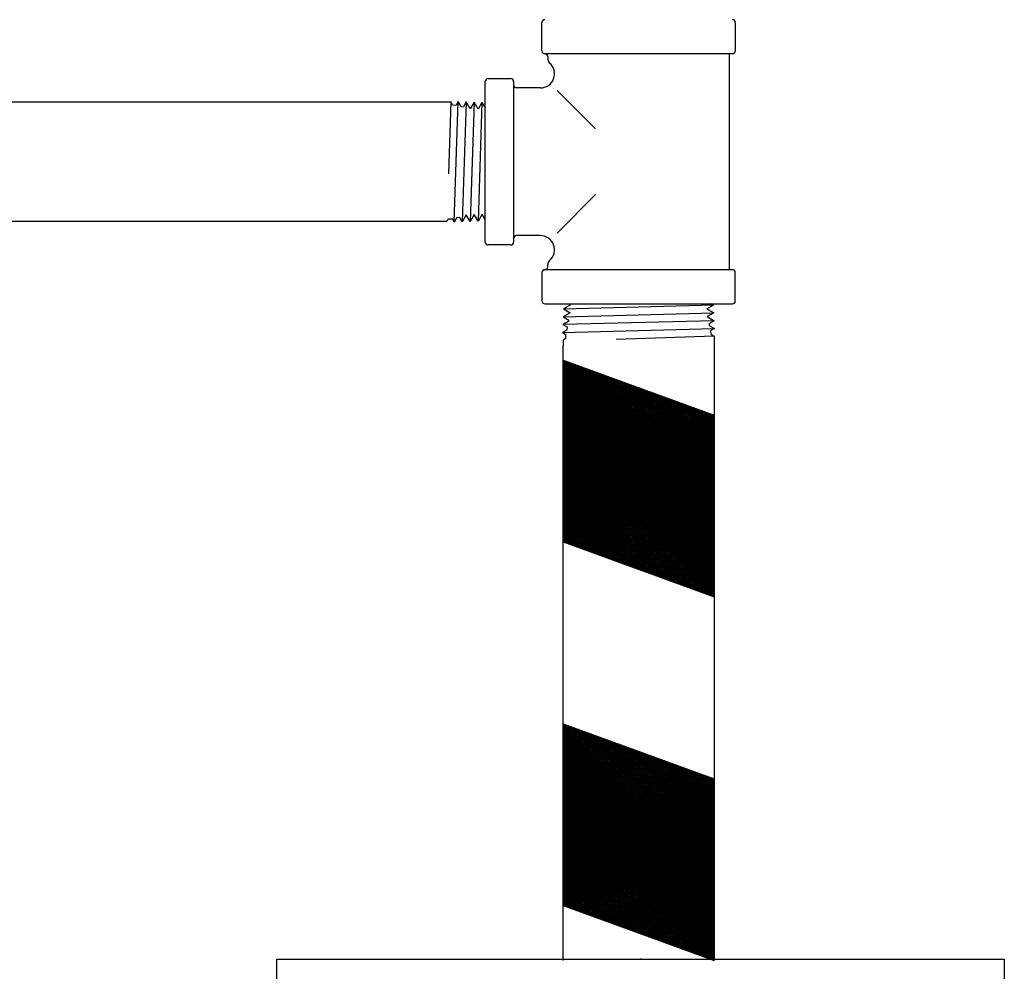
# Model space of a CAD drawing. Extents: x -3 to 162, y -2 to 123.
# Drawn here: x 114 to 123, y 96 to 104 of the extents above; entities that cross this region are included whole.
import ezdxf

# ---------------------------------------------------------------- set-up
doc = ezdxf.new("R2010")
doc.units = 0
doc.header["$LTSCALE"] = 4
doc.header["$MEASUREMENT"] = 0
doc.layers.get('0').update_dxf_attribs({"linetype": 'CONTINUOUS'})
doc.layers.add('OBJ', color=7, linetype='CONTINUOUS')

# ---------------------------------------------------------------- blocks, each defined once
blk = doc.blocks.new('*X7')
at = {"color": 0}
for p, q in [((16.819, 5.631), (15.159, 7.291)), ((15.159, 7.275), (15.172, 7.287)), ((15.159, 7.257), (15.185, 7.283)), ((15.159, 7.24), (15.198, 7.278)), ((16.819, 5.614), (15.159, 7.274)), ((15.159, 7.222), (15.211, 7.273)), ((15.159, 7.204), (15.224, 7.269)), ((15.159, 7.187), (15.236, 7.264)), ((15.159, 7.169), (15.249, 7.259)), ((16.819, 5.596), (15.159, 7.256)), ((15.159, 7.151), (15.262, 7.254)), ((16.819, 5.649), (15.186, 7.282)), ((16.819, 5.667), (15.214, 7.272)), ((16.819, 5.684), (15.242, 7.262)), ((15.159, 7.134), (15.275, 7.25)), ((15.159, 7.116), (15.288, 7.245)), ((15.159, 7.098), (15.301, 7.24)), ((16.819, 5.578), (15.159, 7.238)), ((15.159, 7.081), (15.314, 7.236)), ((15.159, 7.063), (15.327, 7.231)), ((15.159, 7.045), (15.34, 7.226)), ((15.159, 7.028), (15.353, 7.221)), ((16.819, 5.561), (15.159, 7.221)), ((15.159, 7.01), (15.366, 7.217)), ((15.159, 6.992), (15.379, 7.212)), ((15.159, 6.975), (15.392, 7.207)), ((15.159, 6.957), (15.405, 7.203)), ((16.819, 5.543), (15.159, 7.203)), ((15.159, 6.939), (15.418, 7.198)), ((15.159, 6.922), (15.431, 7.193)), ((15.159, 6.904), (15.444, 7.188)), ((16.819, 5.525), (15.159, 7.185)), ((15.159, 6.886), (15.457, 7.184)), ((15.159, 6.869), (15.47, 7.179)), ((15.159, 6.851), (15.483, 7.174)), ((15.159, 6.833), (15.496, 7.17)), ((16.819, 5.508), (15.159, 7.168)), ((15.159, 6.816), (15.509, 7.165)), ((15.159, 6.798), (15.522, 7.16)), ((15.159, 6.78), (15.535, 7.155)), ((15.159, 6.762), (15.548, 7.151)), ((16.819, 5.49), (15.159, 7.15)), ((15.159, 6.745), (15.561, 7.146)), ((16.819, 5.702), (15.269, 7.252)), ((16.819, 5.72), (15.297, 7.242)), ((16.819, 5.737), (15.325, 7.232)), ((16.819, 5.755), (15.353, 7.222)), ((16.819, 5.773), (15.381, 7.211)), ((16.819, 5.79), (15.408, 7.201)), ((16.819, 5.808), (15.436, 7.191)), ((16.819, 5.826), (15.464, 7.181)), ((16.819, 5.843), (15.492, 7.171)), ((16.819, 5.861), (15.52, 7.161)), ((16.819, 5.879), (15.547, 7.151)), ((15.159, 6.727), (15.573, 7.141)), ((15.159, 6.709), (15.586, 7.137)), ((15.159, 6.692), (15.599, 7.132)), ((16.819, 5.472), (15.159, 7.132)), ((15.159, 6.674), (15.612, 7.127)), ((15.159, 6.656), (15.625, 7.122)), ((15.159, 6.639), (15.638, 7.118)), ((16.819, 5.455), (15.159, 7.115)), ((15.159, 6.621), (15.651, 7.113)), ((15.159, 6.603), (15.664, 7.108)), ((15.159, 6.586), (15.677, 7.103)), ((15.159, 6.568), (15.69, 7.099)), ((16.819, 5.437), (15.159, 7.097)), ((15.159, 6.55), (15.703, 7.094)), ((15.159, 6.533), (15.716, 7.089)), ((15.159, 6.515), (15.729, 7.085)), ((15.159, 6.497), (15.742, 7.08)), ((16.819, 5.419), (15.159, 7.079)), ((15.159, 6.48), (15.755, 7.075)), ((15.159, 6.462), (15.768, 7.07)), ((15.159, 6.444), (15.781, 7.066)), ((15.159, 6.427), (15.794, 7.061)), ((16.819, 5.401), (15.159, 7.061)), ((15.159, 6.409), (15.807, 7.056)), ((15.159, 6.391), (15.82, 7.052)), ((15.159, 6.374), (15.833, 7.047)), ((16.819, 5.384), (15.159, 7.044)), ((15.159, 6.356), (15.846, 7.042)), ((15.159, 6.338), (15.859, 7.037)), ((16.819, 5.896), (15.575, 7.141)), ((16.819, 5.914), (15.603, 7.13)), ((16.819, 5.932), (15.631, 7.12)), ((16.819, 5.949), (15.659, 7.11)), ((16.819, 5.967), (15.686, 7.1)), ((16.819, 5.985), (15.714, 7.09)), ((16.819, 6.003), (15.742, 7.08)), ((16.819, 6.02), (15.77, 7.07)), ((16.819, 6.038), (15.798, 7.06)), ((16.819, 6.056), (15.825, 7.05)), ((16.819, 6.073), (15.853, 7.039)), ((15.159, 6.321), (15.872, 7.033)), ((15.159, 6.303), (15.885, 7.028)), ((16.819, 5.366), (15.159, 7.026)), ((15.159, 6.285), (15.897, 7.023)), ((15.159, 6.267), (15.91, 7.019)), ((15.159, 6.25), (15.923, 7.014)), ((15.159, 6.232), (15.936, 7.009)), ((16.819, 5.348), (15.159, 7.008)), ((15.159, 6.214), (15.949, 7.004)), ((15.159, 6.197), (15.962, 7)), ((15.159, 6.179), (15.975, 6.995)), ((16.819, 5.331), (15.159, 6.991)), ((15.159, 6.161), (15.988, 6.99)), ((15.159, 6.144), (16.001, 6.986)), ((15.159, 6.126), (16.014, 6.981)), ((15.159, 6.108), (16.027, 6.976)), ((16.819, 5.313), (15.159, 6.973)), ((15.159, 6.091), (16.04, 6.971)), ((15.159, 6.073), (16.053, 6.967)), ((15.159, 6.055), (16.066, 6.962)), ((15.159, 6.038), (16.079, 6.957)), ((16.819, 5.295), (15.159, 6.955)), ((15.159, 6.02), (16.092, 6.953)), ((15.159, 6.002), (16.105, 6.948)), ((15.159, 5.985), (16.118, 6.943)), ((15.159, 5.967), (16.131, 6.938)), ((16.819, 5.278), (15.159, 6.938)), ((15.159, 5.949), (16.144, 6.934)), ((16.819, 6.091), (15.881, 7.029)), ((16.819, 6.109), (15.909, 7.019)), ((16.819, 6.126), (15.937, 7.009)), ((16.819, 6.144), (15.964, 6.999)), ((16.819, 6.162), (15.992, 6.989)), ((16.819, 6.179), (16.02, 6.979)), ((16.819, 6.197), (16.048, 6.969)), ((16.819, 6.215), (16.076, 6.958)), ((16.819, 6.232), (16.103, 6.948)), ((16.819, 6.25), (16.131, 6.938)), ((15.159, 5.932), (16.157, 6.929)), ((15.159, 5.914), (16.17, 6.924)), ((15.159, 5.896), (16.183, 6.92)), ((16.819, 5.26), (15.159, 6.92)), ((15.159, 5.879), (16.196, 6.915)), ((15.159, 5.861), (16.209, 6.91)), ((15.159, 5.843), (16.221, 6.905)), ((16.819, 5.242), (15.159, 6.902)), ((15.159, 5.826), (16.234, 6.901)), ((15.159, 5.808), (16.247, 6.896)), ((15.159, 5.79), (16.26, 6.891)), ((15.159, 5.773), (16.273, 6.886)), ((16.819, 5.225), (15.159, 6.885)), ((15.159, 5.755), (16.286, 6.882)), ((15.159, 5.737), (16.299, 6.877)), ((15.159, 5.719), (16.312, 6.872)), ((15.159, 5.702), (16.325, 6.868)), ((16.819, 5.207), (15.159, 6.867)), ((15.159, 5.684), (16.338, 6.863)), ((15.159, 5.666), (16.351, 6.858)), ((15.159, 5.649), (16.364, 6.853)), ((15.159, 5.631), (16.377, 6.849)), ((16.819, 5.189), (15.159, 6.849)), ((15.159, 5.613), (16.39, 6.844)), ((15.159, 5.596), (16.403, 6.839)), ((15.159, 5.578), (16.416, 6.835)), ((16.819, 5.172), (15.159, 6.832)), ((15.159, 5.56), (16.429, 6.83)), ((15.159, 5.543), (16.442, 6.825)), ((16.819, 6.268), (16.159, 6.928)), ((16.819, 6.285), (16.187, 6.918)), ((16.819, 6.303), (16.214, 6.908)), ((16.819, 6.321), (16.242, 6.898)), ((16.819, 6.338), (16.27, 6.888)), ((16.819, 6.356), (16.298, 6.878)), ((16.819, 6.374), (16.326, 6.867)), ((16.819, 6.391), (16.353, 6.857)), ((16.819, 6.409), (16.381, 6.847)), ((16.819, 6.427), (16.409, 6.837)), ((16.819, 6.444), (16.437, 6.827)), ((15.159, 5.525), (16.455, 6.82)), ((15.159, 5.507), (16.468, 6.816)), ((16.819, 5.154), (15.159, 6.814)), ((15.159, 5.49), (16.481, 6.811)), ((15.159, 5.472), (16.494, 6.806)), ((15.159, 5.454), (16.507, 6.802)), ((15.159, 5.437), (16.52, 6.797)), ((16.819, 5.136), (15.159, 6.796)), ((15.159, 5.419), (16.533, 6.792)), ((15.159, 5.401), (16.546, 6.787)), ((15.159, 5.384), (16.558, 6.783)), ((16.819, 5.119), (15.159, 6.779)), ((15.159, 5.366), (16.571, 6.778)), ((15.159, 5.348), (16.584, 6.773)), ((15.159, 5.331), (16.597, 6.769)), ((15.159, 5.313), (16.61, 6.764)), ((16.819, 5.101), (15.159, 6.761)), ((15.159, 5.295), (16.623, 6.759)), ((16.819, 5.083), (15.159, 6.743)), ((16.819, 5.066), (15.159, 6.726)), ((15.17, 5.288), (16.636, 6.754)), ((15.183, 5.283), (16.649, 6.75)), ((15.196, 5.279), (16.662, 6.745)), ((15.209, 5.274), (16.675, 6.74)), ((15.222, 5.269), (16.688, 6.736)), ((15.235, 5.265), (16.701, 6.731)), ((15.248, 5.26), (16.714, 6.726)), ((15.261, 5.255), (16.727, 6.721)), ((15.274, 5.25), (16.74, 6.717)), ((16.819, 6.462), (16.465, 6.817)), ((16.819, 6.48), (16.492, 6.807)), ((16.819, 6.497), (16.52, 6.797)), ((16.819, 6.515), (16.548, 6.787)), ((16.819, 6.533), (16.576, 6.776)), ((16.819, 6.551), (16.604, 6.766)), ((16.819, 6.568), (16.631, 6.756)), ((16.819, 6.586), (16.659, 6.746)), ((16.819, 6.604), (16.687, 6.736)), ((16.819, 6.621), (16.715, 6.726)), ((16.819, 6.639), (16.743, 6.716)), ((16.819, 5.048), (15.159, 6.708)), ((16.819, 5.03), (15.159, 6.69)), ((16.819, 5.013), (15.159, 6.673)), ((16.819, 4.995), (15.159, 6.655)), ((16.819, 4.977), (15.159, 6.637)), ((16.819, 4.96), (15.159, 6.62)), ((15.287, 5.246), (16.753, 6.712)), ((15.3, 5.241), (16.766, 6.707)), ((15.312, 5.236), (16.779, 6.703)), ((15.325, 5.231), (16.792, 6.698)), ((15.338, 5.227), (16.805, 6.693)), ((15.351, 5.222), (16.818, 6.688)), ((15.364, 5.217), (16.819, 6.672)), ((15.377, 5.213), (16.819, 6.655)), ((15.39, 5.208), (16.819, 6.637)), ((15.403, 5.203), (16.819, 6.619)), ((16.819, 6.657), (16.77, 6.706)), ((16.819, 6.674), (16.798, 6.695)), ((16.819, 4.942), (15.159, 6.602)), ((16.819, 4.924), (15.159, 6.584)), ((16.819, 4.906), (15.159, 6.566)), ((16.819, 4.889), (15.159, 6.549)), ((16.819, 4.871), (15.159, 6.531)), ((16.819, 4.853), (15.159, 6.513)), ((15.416, 5.198), (16.819, 6.602)), ((15.429, 5.194), (16.819, 6.584)), ((15.442, 5.189), (16.819, 6.566)), ((15.455, 5.184), (16.819, 6.549)), ((15.468, 5.18), (16.819, 6.531)), ((15.481, 5.175), (16.819, 6.513)), ((16.819, 4.836), (15.159, 6.496)), ((16.819, 4.818), (15.159, 6.478)), ((16.819, 4.8), (15.159, 6.46)), ((16.819, 4.783), (15.159, 6.443)), ((16.819, 4.765), (15.159, 6.425)), ((16.819, 4.747), (15.159, 6.407)), ((16.819, 4.73), (15.159, 6.39)), ((15.494, 5.17), (16.819, 6.496)), ((15.507, 5.165), (16.819, 6.478)), ((15.52, 5.161), (16.819, 6.46)), ((15.533, 5.156), (16.819, 6.443)), ((15.546, 5.151), (16.819, 6.425)), ((15.559, 5.147), (16.819, 6.407)), ((15.572, 5.142), (16.819, 6.39)), ((16.819, 4.712), (15.159, 6.372)), ((16.819, 4.694), (15.159, 6.354)), ((16.802, 4.694), (15.159, 6.337)), ((16.774, 4.704), (15.159, 6.319)), ((16.746, 4.714), (15.159, 6.301)), ((16.719, 4.724), (15.159, 6.284)), ((15.585, 5.137), (16.819, 6.372)), ((15.598, 5.132), (16.819, 6.354)), ((15.611, 5.128), (16.819, 6.337)), ((15.624, 5.123), (16.819, 6.319)), ((15.636, 5.118), (16.819, 6.301)), ((15.649, 5.114), (16.819, 6.283)), ((16.691, 4.735), (15.159, 6.266)), ((16.663, 4.745), (15.159, 6.248)), ((16.635, 4.755), (15.159, 6.231)), ((16.607, 4.765), (15.159, 6.213)), ((16.58, 4.775), (15.159, 6.195)), ((16.552, 4.785), (15.159, 6.178)), ((15.662, 5.109), (16.819, 6.266)), ((15.675, 5.104), (16.819, 6.248)), ((15.688, 5.099), (16.819, 6.23)), ((15.701, 5.095), (16.819, 6.213)), ((15.714, 5.09), (16.819, 6.195)), ((15.727, 5.085), (16.819, 6.177)), ((16.524, 4.795), (15.159, 6.16)), ((16.496, 4.805), (15.159, 6.142)), ((16.468, 4.815), (15.159, 6.125)), ((16.441, 4.826), (15.159, 6.107)), ((16.413, 4.836), (15.159, 6.089)), ((16.385, 4.846), (15.159, 6.072)), ((15.74, 5.081), (16.819, 6.16)), ((15.753, 5.076), (16.819, 6.142)), ((15.766, 5.071), (16.819, 6.124)), ((15.779, 5.066), (16.819, 6.107)), ((15.792, 5.062), (16.819, 6.089)), ((15.805, 5.057), (16.819, 6.071)), ((16.357, 4.856), (15.159, 6.054)), ((16.329, 4.866), (15.159, 6.036)), ((16.302, 4.876), (15.159, 6.018)), ((16.274, 4.886), (15.159, 6.001)), ((16.246, 4.896), (15.159, 5.983)), ((16.218, 4.907), (15.159, 5.965)), ((15.818, 5.052), (16.819, 6.054)), ((15.831, 5.048), (16.819, 6.036)), ((15.844, 5.043), (16.819, 6.018)), ((15.857, 5.038), (16.819, 6.001)), ((15.87, 5.033), (16.819, 5.983)), ((15.883, 5.029), (16.819, 5.965)), ((16.19, 4.917), (15.159, 5.948)), ((16.163, 4.927), (15.159, 5.93)), ((16.135, 4.937), (15.159, 5.912)), ((16.107, 4.947), (15.159, 5.895)), ((16.079, 4.957), (15.159, 5.877)), ((16.052, 4.967), (15.159, 5.859)), ((15.896, 5.024), (16.819, 5.948)), ((15.909, 5.019), (16.819, 5.93)), ((15.922, 5.015), (16.819, 5.912)), ((15.935, 5.01), (16.819, 5.895)), ((15.948, 5.005), (16.819, 5.877)), ((15.961, 5), (16.819, 5.859)), ((16.024, 4.977), (15.159, 5.842)), ((15.996, 4.987), (15.159, 5.824)), ((15.968, 4.998), (15.159, 5.806)), ((15.94, 5.008), (15.159, 5.789)), ((15.913, 5.018), (15.159, 5.771)), ((15.885, 5.028), (15.159, 5.753)), ((15.973, 4.996), (16.819, 5.842)), ((15.986, 4.991), (16.819, 5.824)), ((15.999, 4.986), (16.819, 5.806)), ((16.012, 4.981), (16.819, 5.788)), ((16.025, 4.977), (16.819, 5.771)), ((16.038, 4.972), (16.819, 5.753)), ((15.857, 5.038), (15.159, 5.736)), ((15.829, 5.048), (15.159, 5.718)), ((15.801, 5.058), (15.159, 5.7)), ((15.774, 5.068), (15.159, 5.683)), ((15.746, 5.079), (15.159, 5.665)), ((15.718, 5.089), (15.159, 5.647)), ((16.051, 4.967), (16.819, 5.735)), ((16.064, 4.963), (16.819, 5.718)), ((16.077, 4.958), (16.819, 5.7)), ((16.09, 4.953), (16.819, 5.682)), ((16.103, 4.948), (16.819, 5.665)), ((16.116, 4.944), (16.819, 5.647)), ((15.69, 5.099), (15.159, 5.63)), ((15.662, 5.109), (15.159, 5.612)), ((15.635, 5.119), (15.159, 5.594)), ((15.607, 5.129), (15.159, 5.577)), ((15.579, 5.139), (15.159, 5.559)), ((15.551, 5.149), (15.159, 5.541)), ((15.523, 5.159), (15.159, 5.524)), ((16.129, 4.939), (16.819, 5.629)), ((16.142, 4.934), (16.819, 5.612)), ((16.155, 4.93), (16.819, 5.594)), ((16.168, 4.925), (16.819, 5.576)), ((16.181, 4.92), (16.819, 5.559)), ((16.194, 4.915), (16.819, 5.541)), ((16.207, 4.911), (16.819, 5.523)), ((15.496, 5.17), (15.159, 5.506)), ((15.468, 5.18), (15.159, 5.488)), ((15.44, 5.19), (15.159, 5.47)), ((15.412, 5.2), (15.159, 5.453)), ((15.384, 5.21), (15.159, 5.435)), ((15.357, 5.22), (15.159, 5.417)), ((16.22, 4.906), (16.819, 5.506)), ((16.233, 4.901), (16.819, 5.488)), ((16.246, 4.897), (16.819, 5.47)), ((16.259, 4.892), (16.819, 5.453)), ((16.272, 4.887), (16.819, 5.435)), ((16.285, 4.882), (16.819, 5.417)), ((15.329, 5.23), (15.159, 5.4)), ((15.301, 5.24), (15.159, 5.382)), ((15.273, 5.25), (15.159, 5.364)), ((15.246, 5.261), (15.159, 5.347)), ((15.218, 5.271), (15.159, 5.329)), ((15.19, 5.281), (15.159, 5.311)), ((16.297, 4.878), (16.819, 5.4)), ((16.31, 4.873), (16.819, 5.382)), ((16.323, 4.868), (16.819, 5.364)), ((16.336, 4.864), (16.819, 5.347)), ((16.349, 4.859), (16.819, 5.329)), ((16.362, 4.854), (16.819, 5.311)), ((15.162, 5.291), (15.159, 5.294)), ((16.375, 4.849), (16.819, 5.294)), ((16.388, 4.845), (16.819, 5.276)), ((16.401, 4.84), (16.819, 5.258)), ((16.414, 4.835), (16.819, 5.24)), ((16.427, 4.831), (16.819, 5.223)), ((16.44, 4.826), (16.819, 5.205)), ((16.453, 4.821), (16.819, 5.187)), ((16.466, 4.816), (16.819, 5.17)), ((16.479, 4.812), (16.819, 5.152)), ((16.492, 4.807), (16.819, 5.134)), ((16.505, 4.802), (16.819, 5.117)), ((16.518, 4.798), (16.819, 5.099)), ((16.531, 4.793), (16.819, 5.081)), ((16.544, 4.788), (16.819, 5.064)), ((16.557, 4.783), (16.819, 5.046)), ((16.57, 4.779), (16.819, 5.028)), ((16.583, 4.774), (16.819, 5.011)), ((16.596, 4.769), (16.819, 4.993)), ((16.609, 4.764), (16.819, 4.975)), ((16.621, 4.76), (16.819, 4.958)), ((16.634, 4.755), (16.819, 4.94)), ((16.647, 4.75), (16.819, 4.922)), ((16.66, 4.746), (16.819, 4.905)), ((16.673, 4.741), (16.819, 4.887)), ((16.686, 4.736), (16.819, 4.869)), ((16.699, 4.731), (16.819, 4.852)), ((16.712, 4.727), (16.819, 4.834)), ((16.725, 4.722), (16.819, 4.816)), ((16.738, 4.717), (16.819, 4.799)), ((16.751, 4.713), (16.819, 4.781)), ((16.764, 4.708), (16.819, 4.763)), ((16.777, 4.703), (16.819, 4.746)), ((16.79, 4.698), (16.819, 4.728)), ((16.803, 4.694), (16.819, 4.71)), ((16.816, 4.689), (16.819, 4.692))]:
    blk.add_line(p, q, dxfattribs=at)
blk = doc.blocks.new('*X8')
at = {"color": 0}
for p, q in [((16.819, 5.631), (15.159, 7.291)), ((15.159, 7.275), (15.172, 7.287)), ((15.159, 7.257), (15.185, 7.283)), ((15.159, 7.24), (15.198, 7.278)), ((16.819, 5.614), (15.159, 7.274)), ((15.159, 7.222), (15.211, 7.273)), ((15.159, 7.204), (15.224, 7.269)), ((15.159, 7.187), (15.236, 7.264)), ((15.159, 7.169), (15.249, 7.259)), ((16.819, 5.596), (15.159, 7.256)), ((15.159, 7.151), (15.262, 7.254)), ((16.819, 5.649), (15.186, 7.282)), ((16.819, 5.667), (15.214, 7.272)), ((16.819, 5.684), (15.242, 7.262)), ((15.159, 7.134), (15.275, 7.25)), ((15.159, 7.116), (15.288, 7.245)), ((15.159, 7.098), (15.301, 7.24)), ((16.819, 5.578), (15.159, 7.238)), ((15.159, 7.081), (15.314, 7.236)), ((15.159, 7.063), (15.327, 7.231)), ((15.159, 7.045), (15.34, 7.226)), ((15.159, 7.028), (15.353, 7.221)), ((16.819, 5.561), (15.159, 7.221)), ((15.159, 7.01), (15.366, 7.217)), ((15.159, 6.992), (15.379, 7.212)), ((15.159, 6.975), (15.392, 7.207)), ((15.159, 6.957), (15.405, 7.203)), ((16.819, 5.543), (15.159, 7.203)), ((15.159, 6.939), (15.418, 7.198)), ((15.159, 6.922), (15.431, 7.193)), ((15.159, 6.904), (15.444, 7.188)), ((16.819, 5.525), (15.159, 7.185)), ((15.159, 6.886), (15.457, 7.184)), ((15.159, 6.869), (15.47, 7.179)), ((15.159, 6.851), (15.483, 7.174)), ((15.159, 6.833), (15.496, 7.17)), ((16.819, 5.508), (15.159, 7.168)), ((15.159, 6.816), (15.509, 7.165)), ((15.159, 6.798), (15.522, 7.16)), ((15.159, 6.78), (15.535, 7.155)), ((15.159, 6.762), (15.548, 7.151)), ((16.819, 5.49), (15.159, 7.15)), ((15.159, 6.745), (15.561, 7.146)), ((16.819, 5.702), (15.269, 7.252)), ((16.819, 5.72), (15.297, 7.242)), ((16.819, 5.737), (15.325, 7.232)), ((16.819, 5.755), (15.353, 7.222)), ((16.819, 5.773), (15.381, 7.211)), ((16.819, 5.79), (15.408, 7.201)), ((16.819, 5.808), (15.436, 7.191)), ((16.819, 5.826), (15.464, 7.181)), ((16.819, 5.843), (15.492, 7.171)), ((16.819, 5.861), (15.52, 7.161)), ((16.819, 5.879), (15.547, 7.151)), ((15.159, 6.727), (15.573, 7.141)), ((15.159, 6.709), (15.586, 7.137)), ((15.159, 6.692), (15.599, 7.132)), ((16.819, 5.472), (15.159, 7.132)), ((15.159, 6.674), (15.612, 7.127)), ((15.159, 6.656), (15.625, 7.122)), ((15.159, 6.639), (15.638, 7.118)), ((16.819, 5.455), (15.159, 7.115)), ((15.159, 6.621), (15.651, 7.113)), ((15.159, 6.603), (15.664, 7.108)), ((15.159, 6.586), (15.677, 7.103)), ((15.159, 6.568), (15.69, 7.099)), ((16.819, 5.437), (15.159, 7.097)), ((15.159, 6.55), (15.703, 7.094)), ((15.159, 6.533), (15.716, 7.089)), ((15.159, 6.515), (15.729, 7.085)), ((15.159, 6.497), (15.742, 7.08)), ((16.819, 5.419), (15.159, 7.079)), ((15.159, 6.48), (15.755, 7.075)), ((15.159, 6.462), (15.768, 7.07)), ((15.159, 6.444), (15.781, 7.066)), ((15.159, 6.427), (15.794, 7.061)), ((16.819, 5.401), (15.159, 7.061)), ((15.159, 6.409), (15.807, 7.056)), ((15.159, 6.391), (15.82, 7.052)), ((15.159, 6.374), (15.833, 7.047)), ((16.819, 5.384), (15.159, 7.044)), ((15.159, 6.356), (15.846, 7.042)), ((15.159, 6.338), (15.859, 7.037)), ((16.819, 5.896), (15.575, 7.141)), ((16.819, 5.914), (15.603, 7.13)), ((16.819, 5.932), (15.631, 7.12)), ((16.819, 5.949), (15.659, 7.11)), ((16.819, 5.967), (15.686, 7.1)), ((16.819, 5.985), (15.714, 7.09)), ((16.819, 6.003), (15.742, 7.08)), ((16.819, 6.02), (15.77, 7.07)), ((16.819, 6.038), (15.798, 7.06)), ((16.819, 6.056), (15.825, 7.05)), ((16.819, 6.073), (15.853, 7.039)), ((15.159, 6.321), (15.872, 7.033)), ((15.159, 6.303), (15.885, 7.028)), ((16.819, 5.366), (15.159, 7.026)), ((15.159, 6.285), (15.897, 7.023)), ((15.159, 6.267), (15.91, 7.019)), ((15.159, 6.25), (15.923, 7.014)), ((15.159, 6.232), (15.936, 7.009)), ((16.819, 5.348), (15.159, 7.008)), ((15.159, 6.214), (15.949, 7.004)), ((15.159, 6.197), (15.962, 7)), ((15.159, 6.179), (15.975, 6.995)), ((16.819, 5.331), (15.159, 6.991)), ((15.159, 6.161), (15.988, 6.99)), ((15.159, 6.144), (16.001, 6.986)), ((15.159, 6.126), (16.014, 6.981)), ((15.159, 6.108), (16.027, 6.976)), ((16.819, 5.313), (15.159, 6.973)), ((15.159, 6.091), (16.04, 6.971)), ((15.159, 6.073), (16.053, 6.967)), ((15.159, 6.055), (16.066, 6.962)), ((15.159, 6.038), (16.079, 6.957)), ((16.819, 5.295), (15.159, 6.955)), ((15.159, 6.02), (16.092, 6.953)), ((15.159, 6.002), (16.105, 6.948)), ((15.159, 5.985), (16.118, 6.943)), ((15.159, 5.967), (16.131, 6.938)), ((16.819, 5.278), (15.159, 6.938)), ((15.159, 5.949), (16.144, 6.934)), ((16.819, 6.091), (15.881, 7.029)), ((16.819, 6.109), (15.909, 7.019)), ((16.819, 6.126), (15.937, 7.009)), ((16.819, 6.144), (15.964, 6.999)), ((16.819, 6.162), (15.992, 6.989)), ((16.819, 6.179), (16.02, 6.979)), ((16.819, 6.197), (16.048, 6.969)), ((16.819, 6.215), (16.076, 6.958)), ((16.819, 6.232), (16.103, 6.948)), ((16.819, 6.25), (16.131, 6.938)), ((15.159, 5.932), (16.157, 6.929)), ((15.159, 5.914), (16.17, 6.924)), ((15.159, 5.896), (16.183, 6.92)), ((16.819, 5.26), (15.159, 6.92)), ((15.159, 5.879), (16.196, 6.915)), ((15.159, 5.861), (16.209, 6.91)), ((15.159, 5.843), (16.221, 6.905)), ((16.819, 5.242), (15.159, 6.902)), ((15.159, 5.826), (16.234, 6.901)), ((15.159, 5.808), (16.247, 6.896)), ((15.159, 5.79), (16.26, 6.891)), ((15.159, 5.773), (16.273, 6.886)), ((16.819, 5.225), (15.159, 6.885)), ((15.159, 5.755), (16.286, 6.882)), ((15.159, 5.737), (16.299, 6.877)), ((15.159, 5.719), (16.312, 6.872)), ((15.159, 5.702), (16.325, 6.868)), ((16.819, 5.207), (15.159, 6.867)), ((15.159, 5.684), (16.338, 6.863)), ((15.159, 5.666), (16.351, 6.858)), ((15.159, 5.649), (16.364, 6.853)), ((15.159, 5.631), (16.377, 6.849)), ((16.819, 5.189), (15.159, 6.849)), ((15.159, 5.613), (16.39, 6.844)), ((15.159, 5.596), (16.403, 6.839)), ((15.159, 5.578), (16.416, 6.835)), ((16.819, 5.172), (15.159, 6.832)), ((15.159, 5.56), (16.429, 6.83)), ((15.159, 5.543), (16.442, 6.825)), ((16.819, 6.268), (16.159, 6.928)), ((16.819, 6.285), (16.187, 6.918)), ((16.819, 6.303), (16.214, 6.908)), ((16.819, 6.321), (16.242, 6.898)), ((16.819, 6.338), (16.27, 6.888)), ((16.819, 6.356), (16.298, 6.878)), ((16.819, 6.374), (16.326, 6.867)), ((16.819, 6.391), (16.353, 6.857)), ((16.819, 6.409), (16.381, 6.847)), ((16.819, 6.427), (16.409, 6.837)), ((16.819, 6.444), (16.437, 6.827)), ((15.159, 5.525), (16.455, 6.82)), ((15.159, 5.507), (16.468, 6.816)), ((16.819, 5.154), (15.159, 6.814)), ((15.159, 5.49), (16.481, 6.811)), ((15.159, 5.472), (16.494, 6.806)), ((15.159, 5.454), (16.507, 6.802)), ((15.159, 5.437), (16.52, 6.797)), ((16.819, 5.136), (15.159, 6.796)), ((15.159, 5.419), (16.533, 6.792)), ((15.159, 5.401), (16.546, 6.787)), ((15.159, 5.384), (16.558, 6.783)), ((16.819, 5.119), (15.159, 6.779)), ((15.159, 5.366), (16.571, 6.778)), ((15.159, 5.348), (16.584, 6.773)), ((15.159, 5.331), (16.597, 6.769)), ((15.159, 5.313), (16.61, 6.764)), ((16.819, 5.101), (15.159, 6.761)), ((15.159, 5.295), (16.623, 6.759)), ((16.819, 5.083), (15.159, 6.743)), ((16.819, 5.066), (15.159, 6.726)), ((15.17, 5.288), (16.636, 6.754)), ((15.183, 5.283), (16.649, 6.75)), ((15.196, 5.279), (16.662, 6.745)), ((15.209, 5.274), (16.675, 6.74)), ((15.222, 5.269), (16.688, 6.736)), ((15.235, 5.265), (16.701, 6.731)), ((15.248, 5.26), (16.714, 6.726)), ((15.261, 5.255), (16.727, 6.721)), ((15.274, 5.25), (16.74, 6.717)), ((16.819, 6.462), (16.465, 6.817)), ((16.819, 6.48), (16.492, 6.807)), ((16.819, 6.497), (16.52, 6.797)), ((16.819, 6.515), (16.548, 6.787)), ((16.819, 6.533), (16.576, 6.776)), ((16.819, 6.551), (16.604, 6.766)), ((16.819, 6.568), (16.631, 6.756)), ((16.819, 6.586), (16.659, 6.746)), ((16.819, 6.604), (16.687, 6.736)), ((16.819, 6.621), (16.715, 6.726)), ((16.819, 6.639), (16.743, 6.716)), ((16.819, 5.048), (15.159, 6.708)), ((16.819, 5.03), (15.159, 6.69)), ((16.819, 5.013), (15.159, 6.673)), ((16.819, 4.995), (15.159, 6.655)), ((16.819, 4.977), (15.159, 6.637)), ((16.819, 4.96), (15.159, 6.62)), ((15.287, 5.246), (16.753, 6.712)), ((15.3, 5.241), (16.766, 6.707)), ((15.312, 5.236), (16.779, 6.703)), ((15.325, 5.231), (16.792, 6.698)), ((15.338, 5.227), (16.805, 6.693)), ((15.351, 5.222), (16.818, 6.688)), ((15.364, 5.217), (16.819, 6.672)), ((15.377, 5.213), (16.819, 6.655)), ((15.39, 5.208), (16.819, 6.637)), ((15.403, 5.203), (16.819, 6.619)), ((16.819, 6.657), (16.77, 6.706)), ((16.819, 6.674), (16.798, 6.695)), ((16.819, 4.942), (15.159, 6.602)), ((16.819, 4.924), (15.159, 6.584)), ((16.819, 4.906), (15.159, 6.566)), ((16.819, 4.889), (15.159, 6.549)), ((16.819, 4.871), (15.159, 6.531)), ((16.819, 4.853), (15.159, 6.513)), ((15.416, 5.198), (16.819, 6.602)), ((15.429, 5.194), (16.819, 6.584)), ((15.442, 5.189), (16.819, 6.566)), ((15.455, 5.184), (16.819, 6.549)), ((15.468, 5.18), (16.819, 6.531)), ((15.481, 5.175), (16.819, 6.513)), ((16.819, 4.836), (15.159, 6.496)), ((16.819, 4.818), (15.159, 6.478)), ((16.819, 4.8), (15.159, 6.46)), ((16.819, 4.783), (15.159, 6.443)), ((16.819, 4.765), (15.159, 6.425)), ((16.819, 4.747), (15.159, 6.407)), ((16.819, 4.73), (15.159, 6.39)), ((15.494, 5.17), (16.819, 6.496)), ((15.507, 5.165), (16.819, 6.478)), ((15.52, 5.161), (16.819, 6.46)), ((15.533, 5.156), (16.819, 6.443)), ((15.546, 5.151), (16.819, 6.425)), ((15.559, 5.147), (16.819, 6.407)), ((15.572, 5.142), (16.819, 6.39)), ((16.819, 4.712), (15.159, 6.372)), ((16.819, 4.694), (15.159, 6.354)), ((16.802, 4.694), (15.159, 6.337)), ((16.774, 4.704), (15.159, 6.319)), ((16.746, 4.714), (15.159, 6.301)), ((16.719, 4.724), (15.159, 6.284)), ((15.585, 5.137), (16.819, 6.372)), ((15.598, 5.132), (16.819, 6.354)), ((15.611, 5.128), (16.819, 6.337)), ((15.624, 5.123), (16.819, 6.319)), ((15.636, 5.118), (16.819, 6.301)), ((15.649, 5.114), (16.819, 6.283)), ((16.691, 4.735), (15.159, 6.266)), ((16.663, 4.745), (15.159, 6.248)), ((16.635, 4.755), (15.159, 6.231)), ((16.607, 4.765), (15.159, 6.213)), ((16.58, 4.775), (15.159, 6.195)), ((16.552, 4.785), (15.159, 6.178)), ((15.662, 5.109), (16.819, 6.266)), ((15.675, 5.104), (16.819, 6.248)), ((15.688, 5.099), (16.819, 6.23)), ((15.701, 5.095), (16.819, 6.213)), ((15.714, 5.09), (16.819, 6.195)), ((15.727, 5.085), (16.819, 6.177)), ((16.524, 4.795), (15.159, 6.16)), ((16.496, 4.805), (15.159, 6.142)), ((16.468, 4.815), (15.159, 6.125)), ((16.441, 4.826), (15.159, 6.107)), ((16.413, 4.836), (15.159, 6.089)), ((16.385, 4.846), (15.159, 6.072)), ((15.74, 5.081), (16.819, 6.16)), ((15.753, 5.076), (16.819, 6.142)), ((15.766, 5.071), (16.819, 6.124)), ((15.779, 5.066), (16.819, 6.107)), ((15.792, 5.062), (16.819, 6.089)), ((15.805, 5.057), (16.819, 6.071)), ((16.357, 4.856), (15.159, 6.054)), ((16.329, 4.866), (15.159, 6.036)), ((16.302, 4.876), (15.159, 6.018)), ((16.274, 4.886), (15.159, 6.001)), ((16.246, 4.896), (15.159, 5.983)), ((16.218, 4.907), (15.159, 5.965)), ((15.818, 5.052), (16.819, 6.054)), ((15.831, 5.048), (16.819, 6.036)), ((15.844, 5.043), (16.819, 6.018)), ((15.857, 5.038), (16.819, 6.001)), ((15.87, 5.033), (16.819, 5.983)), ((15.883, 5.029), (16.819, 5.965)), ((16.19, 4.917), (15.159, 5.948)), ((16.163, 4.927), (15.159, 5.93)), ((16.135, 4.937), (15.159, 5.912)), ((16.107, 4.947), (15.159, 5.895)), ((16.079, 4.957), (15.159, 5.877)), ((16.052, 4.967), (15.159, 5.859)), ((15.896, 5.024), (16.819, 5.948)), ((15.909, 5.019), (16.819, 5.93)), ((15.922, 5.015), (16.819, 5.912)), ((15.935, 5.01), (16.819, 5.895)), ((15.948, 5.005), (16.819, 5.877)), ((15.961, 5), (16.819, 5.859)), ((16.024, 4.977), (15.159, 5.842)), ((15.996, 4.987), (15.159, 5.824)), ((15.968, 4.998), (15.159, 5.806)), ((15.94, 5.008), (15.159, 5.789)), ((15.913, 5.018), (15.159, 5.771)), ((15.885, 5.028), (15.159, 5.753)), ((15.973, 4.996), (16.819, 5.842)), ((15.986, 4.991), (16.819, 5.824)), ((15.999, 4.986), (16.819, 5.806)), ((16.012, 4.981), (16.819, 5.788)), ((16.025, 4.977), (16.819, 5.771)), ((16.038, 4.972), (16.819, 5.753)), ((15.857, 5.038), (15.159, 5.736)), ((15.829, 5.048), (15.159, 5.718)), ((15.801, 5.058), (15.159, 5.7)), ((15.774, 5.068), (15.159, 5.683)), ((15.746, 5.079), (15.159, 5.665)), ((15.718, 5.089), (15.159, 5.647)), ((16.051, 4.967), (16.819, 5.735)), ((16.064, 4.963), (16.819, 5.718)), ((16.077, 4.958), (16.819, 5.7)), ((16.09, 4.953), (16.819, 5.682)), ((16.103, 4.948), (16.819, 5.665)), ((16.116, 4.944), (16.819, 5.647)), ((15.69, 5.099), (15.159, 5.63)), ((15.662, 5.109), (15.159, 5.612)), ((15.635, 5.119), (15.159, 5.594)), ((15.607, 5.129), (15.159, 5.577)), ((15.579, 5.139), (15.159, 5.559)), ((15.551, 5.149), (15.159, 5.541)), ((15.523, 5.159), (15.159, 5.524)), ((16.129, 4.939), (16.819, 5.629)), ((16.142, 4.934), (16.819, 5.612)), ((16.155, 4.93), (16.819, 5.594)), ((16.168, 4.925), (16.819, 5.576)), ((16.181, 4.92), (16.819, 5.559)), ((16.194, 4.915), (16.819, 5.541)), ((16.207, 4.911), (16.819, 5.523)), ((15.496, 5.17), (15.159, 5.506)), ((15.468, 5.18), (15.159, 5.488)), ((15.44, 5.19), (15.159, 5.47)), ((15.412, 5.2), (15.159, 5.453)), ((15.384, 5.21), (15.159, 5.435)), ((15.357, 5.22), (15.159, 5.417)), ((16.22, 4.906), (16.819, 5.506)), ((16.233, 4.901), (16.819, 5.488)), ((16.246, 4.897), (16.819, 5.47)), ((16.259, 4.892), (16.819, 5.453)), ((16.272, 4.887), (16.819, 5.435)), ((16.285, 4.882), (16.819, 5.417)), ((15.329, 5.23), (15.159, 5.4)), ((15.301, 5.24), (15.159, 5.382)), ((15.273, 5.25), (15.159, 5.364)), ((15.246, 5.261), (15.159, 5.347)), ((15.218, 5.271), (15.159, 5.329)), ((15.19, 5.281), (15.159, 5.311)), ((16.297, 4.878), (16.819, 5.4)), ((16.31, 4.873), (16.819, 5.382)), ((16.323, 4.868), (16.819, 5.364)), ((16.336, 4.864), (16.819, 5.347)), ((16.349, 4.859), (16.819, 5.329)), ((16.362, 4.854), (16.819, 5.311)), ((15.162, 5.291), (15.159, 5.294)), ((16.375, 4.849), (16.819, 5.294)), ((16.388, 4.845), (16.819, 5.276)), ((16.401, 4.84), (16.819, 5.258)), ((16.414, 4.835), (16.819, 5.24)), ((16.427, 4.831), (16.819, 5.223)), ((16.44, 4.826), (16.819, 5.205)), ((16.453, 4.821), (16.819, 5.187)), ((16.466, 4.816), (16.819, 5.17)), ((16.479, 4.812), (16.819, 5.152)), ((16.492, 4.807), (16.819, 5.134)), ((16.505, 4.802), (16.819, 5.117)), ((16.518, 4.798), (16.819, 5.099)), ((16.531, 4.793), (16.819, 5.081)), ((16.544, 4.788), (16.819, 5.064)), ((16.557, 4.783), (16.819, 5.046)), ((16.57, 4.779), (16.819, 5.028)), ((16.583, 4.774), (16.819, 5.011)), ((16.596, 4.769), (16.819, 4.993)), ((16.609, 4.764), (16.819, 4.975)), ((16.621, 4.76), (16.819, 4.958)), ((16.634, 4.755), (16.819, 4.94)), ((16.647, 4.75), (16.819, 4.922)), ((16.66, 4.746), (16.819, 4.905)), ((16.673, 4.741), (16.819, 4.887)), ((16.686, 4.736), (16.819, 4.869)), ((16.699, 4.731), (16.819, 4.852)), ((16.712, 4.727), (16.819, 4.834)), ((16.725, 4.722), (16.819, 4.816)), ((16.738, 4.717), (16.819, 4.799)), ((16.751, 4.713), (16.819, 4.781)), ((16.764, 4.708), (16.819, 4.763)), ((16.777, 4.703), (16.819, 4.746)), ((16.79, 4.698), (16.819, 4.728)), ((16.803, 4.694), (16.819, 4.71)), ((16.816, 4.689), (16.819, 4.692))]:
    blk.add_line(p, q, dxfattribs=at)

msp = doc.modelspace()

# ---------------------------------------------------------------- linework, layer by layer
at = {"layer": 'OBJ'}
for p, q in [((118.3507, 104.1401), (118.3507, 104.4032)), ((120.1402, 104.4032), (120.1402, 104.1401)), ((120.1138, 104.1137), (118.377, 104.1137)), ((118.4033, 104.0876), (118.4033, 104.0675)), ((120.0875, 102.1137), (120.0875, 104.1137)), ((117.8246, 102.3702), (117.8246, 103.8573)), ((117.8515, 103.8843), (118.0608, 103.8843)), ((118.0877, 103.8573), (118.0877, 102.3702)), ((118.3356, 103.798), (118.1147, 103.798)), ((118.4902, 103.7743), (118.8461, 103.4184)), ((111.3735, 103.6674), (117.2231, 103.6674)), ((117.2231, 103.6674), (117.5051, 103.6674)), ((117.5051, 103.6674), (117.4846, 103.0011)), ((117.5211, 103.6397), (117.5051, 103.6674)), ((117.5386, 102.5557), (117.5752, 103.6706)), ((117.5752, 103.6706), (117.5567, 103.6386)), ((117.6018, 103.6246), (117.5752, 103.6706)), ((117.6485, 103.6683), (117.6118, 102.558)), ((117.6485, 103.6683), (117.6228, 103.624)), ((117.6857, 103.6038), (117.6485, 103.6683)), ((117.7217, 103.6661), (117.6851, 102.5603)), ((117.7217, 103.6661), (117.6857, 103.6038)), ((117.759, 103.6015), (117.7217, 103.6661)), ((117.5211, 103.6397), (117.5567, 103.6386)), ((117.6018, 103.6246), (117.6228, 103.624)), ((117.795, 103.6638), (117.7583, 102.5626)), ((117.795, 103.6638), (117.759, 103.6015)), ((117.795, 103.6638), (117.8246, 103.6125)), ((117.8246, 102.577), (117.8246, 103.6125)), ((118.4902, 102.4532), (118.8461, 102.8091)), ((117.4828, 102.5837), (117.4691, 102.5601)), ((117.4828, 102.5837), (117.5217, 102.5849)), ((117.5386, 102.5557), (117.5217, 102.5849)), ((117.5635, 102.5988), (117.5386, 102.5557)), ((117.5635, 102.5988), (117.5878, 102.5996)), ((117.6118, 102.558), (117.5878, 102.5996)), ((117.6491, 102.6226), (117.6118, 102.558)), ((117.6851, 102.5603), (117.6491, 102.6226)), ((117.7224, 102.6249), (117.6851, 102.5603)), ((117.7583, 102.5626), (117.7224, 102.6249)), ((117.7956, 102.6271), (117.7583, 102.5626)), ((117.8246, 102.577), (117.7956, 102.6271)), ((117.2231, 102.5601), (111.3735, 102.5601)), ((117.4691, 102.5601), (117.2231, 102.5601)), ((118.3356, 102.4295), (118.1147, 102.4295)), ((118.0608, 102.3432), (117.8515, 102.3432)), ((118.4033, 102.1399), (118.4033, 102.16)), ((118.3507, 102.0874), (118.3507, 101.8243)), ((120.1138, 102.1137), (118.377, 102.1137)), ((120.1402, 101.8243), (120.1402, 102.0874)), ((118.377, 101.798), (120.1138, 101.798)), ((118.6136, 101.7892), (118.549, 101.7519)), ((118.549, 101.7519), (119.9407, 101.7886)), ((118.549, 101.7519), (118.6113, 101.716)), ((118.5984, 101.798), (119.9244, 101.798)), ((118.5984, 101.798), (118.6136, 101.7892)), ((119.8784, 101.7526), (119.9407, 101.7886)), ((119.8784, 101.7526), (119.943, 101.7153)), ((119.9407, 101.7886), (119.9244, 101.798)), ((118.6113, 101.716), (118.5467, 101.6787)), ((118.5467, 101.6787), (119.943, 101.7153)), ((118.5467, 101.6787), (118.6006, 101.6476)), ((119.943, 101.7153), (119.8807, 101.6793)), ((119.8807, 101.6793), (119.9453, 101.642)), ((118.5421, 101.5322), (119.9476, 101.5688)), ((119.9453, 101.642), (118.5444, 101.6054)), ((118.6003, 101.6377), (118.5444, 101.6054)), ((118.5444, 101.6054), (118.586, 101.5814)), ((118.5852, 101.557), (118.586, 101.5814)), ((118.6003, 101.6377), (118.6006, 101.6476)), ((119.9453, 101.642), (119.9009, 101.6164)), ((119.9016, 101.5954), (119.9009, 101.6164)), ((119.9016, 101.5954), (119.9476, 101.5688)), ((119.9476, 101.5688), (119.9156, 101.5503)), ((118.5852, 101.557), (118.5421, 101.5322)), ((118.5421, 101.5322), (118.5713, 101.5153)), ((118.5701, 101.4764), (118.5465, 101.4627)), ((118.5701, 101.4764), (118.5713, 101.5153)), ((119.9444, 101.4987), (119.039, 101.4692)), ((119.9167, 101.5147), (119.9156, 101.5503)), ((119.9167, 101.5147), (119.9444, 101.4987)), ((119.9444, 101.4987), (119.9444, 101.4046)), ((118.5465, 101.4627), (118.5465, 101.4046)), ((118.5465, 95.7156), (118.5465, 101.4046)), ((119.9444, 101.4046), (119.9444, 95.7156)), ((118.5465, 101.277), (119.9444, 100.7682)), ((118.5465, 99.5928), (119.9444, 99.084)), ((118.5465, 97.9086), (119.9444, 97.3998)), ((118.5465, 96.2244), (119.9444, 95.7156)), ((115.8948, 86.6751), (115.8948, 95.7277)), ((115.8948, 95.7277), (122.6316, 95.7277)), ((122.6316, 95.7277), (122.6316, 86.6751))]:
    msp.add_line(p, q, dxfattribs=at)
for centre, radius, start, end in [((118.377, 104.4032), 0.0263, 90, 180), ((120.1138, 104.4032), 0.0263, 0, 90), ((118.377, 104.1401), 0.0263, 180, 270), ((120.1138, 104.1401), 0.0263, 270, 0), ((118.3772, 104.0876), 0.0261, 0, 90), ((118.456, 104.0675), 0.0526, 180, 229.03139), ((118.3356, 103.9289), 0.1309, 270, 49.03139), ((117.8515, 103.8573), 0.0269, 90, 180), ((118.0608, 103.8573), 0.0269, 0, 90), ((118.1147, 103.8249), 0.0269, 180, 270), ((118.1147, 102.4026), 0.0269, 90, 180), ((118.3356, 102.2986), 0.1309, 310.96861, 90), ((117.8515, 102.3702), 0.0269, 180, 270), ((118.0608, 102.3702), 0.0269, 270, 0), ((118.3772, 102.1399), 0.0261, 270, 0), ((118.456, 102.16), 0.0526, 130.96861, 180), ((118.377, 102.0874), 0.0263, 90, 180), ((120.1138, 102.0874), 0.0263, 0, 90), ((118.377, 101.8243), 0.0263, 180, 270), ((120.1138, 101.8243), 0.0263, 270, 0)]:
    msp.add_arc(centre, radius, start, end, dxfattribs=at)
msp.add_point((119.2632, 95.7277), dxfattribs=at)

# ---------------------------------------------------------------- block references
at = {"layer": 'OBJ', "xscale": 0.8421052631578947, "yscale": 0.8421052631578947, "zscale": 0.8421052631578947}
for name, p in [('*X7', (105.7807, 95.1364)), ('*X8', (105.7807, 91.768))]:
    msp.add_blockref(name, p, dxfattribs=at)

doc.saveas('drawing.dxf')
